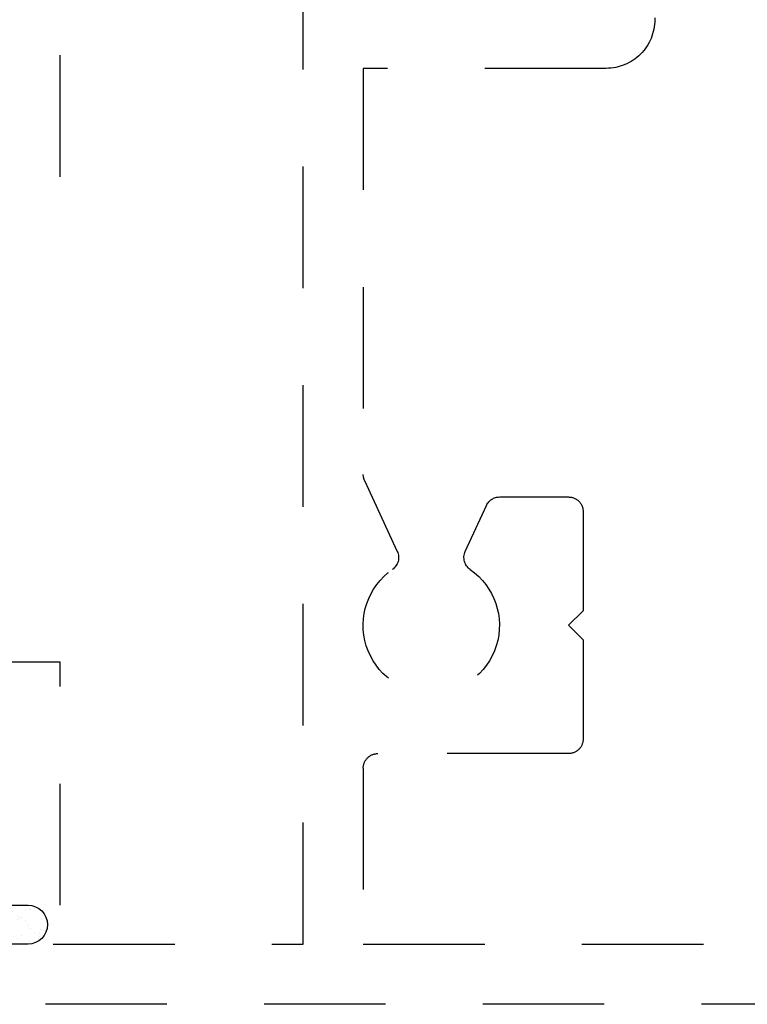
# Model space of a CAD drawing. Units: inches. Extents: x -0.1 to 24.9, y -0.1 to 32.4.
# Drawn here: x 18.5 to 19.2, y 15.9 to 16.9 of the extents above; entities that cross this region are included whole.
import ezdxf

# ---------------------------------------------------------------- set-up
doc = ezdxf.new("R2010")
doc.units = ezdxf.units.IN
doc.header["$MEASUREMENT"] = 0
doc.linetypes.add('HIDDEN2', pattern=[0.1875, 0.125, -0.0625])
doc.layers.add('WINTECH_DESIGN', color=3, linetype='Continuous', lineweight=25)

# ---------------------------------------------------------------- blocks, each defined once
blk = doc.blocks.new('GLZSEAL')
at = {"layer": 'WINTECH_DESIGN'}
h = blk.add_hatch(dxfattribs=at)
h.set_pattern_fill('AR-SAND', color=252, scale=0.01)
h.set_pattern_definition([(37.5, (-3.289017, -18.312294), (-0.000629934, 0.019268238), [0, -0.0152, 0, -0.017, 0, -0.01625]), (7.5, (-3.289017, -18.312294), (0.017697767, 0.02822146), [0, -0.0082, 0, -0.0137, 0, -0.00525]), (327.5, (-3.301317, -18.312294), (0.031141419, 5.659e-05), [0, -0.005, 0, -0.018, 0, -0.0235]), (317.5, (-3.301317, -18.312294), (0.030061266, 0.008776756), [0, -0.0025, 0, -0.0118, 0, -0.0135])])
edge = h.paths.add_edge_path()
edge.add_line((-0.13, 0.01), (-0.12, 0))
edge.add_line((-0.12, 0), (-0.11, 0.01))
edge.add_line((-0.11, 0.01), (-0.1, 0))
edge.add_line((-0.1, 0), (-0.09, 0.01))
edge.add_line((-0.09, 0.01), (-0.08, 0))
edge.add_line((-0.08, 0), (-0.07, 0.01))
edge.add_line((-0.07, 0.01), (-0.06, 0))
edge.add_line((-0.06, 0), (-0.05, 0.01))
edge.add_line((-0.05, 0.01), (-0.04, 0))
edge.add_line((-0.04, 0), (-0.03, 0.01))
edge.add_line((-0.03, 0.01), (-0.02, 0))
edge.add_line((-0.02, 0), (-0.01, 0.01))
edge.add_line((-0.01, 0.01), (0, 0))
edge.add_line((0, 0), (0.01, 0.01))
edge.add_line((0.01, 0.01), (0.209, 0.01))
edge.add_arc((0.209, 0.03), 0.02, 270, 450)
edge.add_line((0.209, 0.05), (-0.3418, 0.05))
edge.add_arc((-0.3746, 0.0032), 0.0571, 17.1093, 55.0109, ccw=False)
edge.add_arc((-0.305, 0.02), 0.015, 90, 180, ccw=False)
edge.add_line((-0.305, 0.035), (-0.278, 0.035))
edge.add_arc((-0.278, 0.027), 0.008, 0, 90, ccw=False)
edge.add_line((-0.27, 0.027), (-0.27, 0.01))
edge.add_line((-0.27, 0.01), (-0.26, 0))
edge.add_line((-0.26, 0), (-0.25, 0.01))
edge.add_line((-0.25, 0.01), (-0.24, 0))
edge.add_line((-0.24, 0), (-0.23, 0.01))
edge.add_line((-0.23, 0.01), (-0.22, 0))
edge.add_line((-0.22, 0), (-0.21, 0.01))
edge.add_line((-0.21, 0.01), (-0.2, 0))
edge.add_line((-0.2, 0), (-0.19, 0.01))
edge.add_line((-0.19, 0.01), (-0.18, 0))
edge.add_line((-0.18, 0), (-0.17, 0.01))
edge.add_line((-0.17, 0.01), (-0.16, 0))
edge.add_line((-0.16, 0), (-0.15, 0.01))
edge.add_line((-0.15, 0.01), (-0.14, 0))
edge.add_line((-0.14, 0), (-0.13, 0.01))
at = {"layer": 'WINTECH_DESIGN', "color": 252}
blk.add_lwpolyline([(-0.01, 0.01), (-0.02, 0), (-0.03, 0.01), (-0.04, 0), (-0.05, 0.01), (-0.06, 0), (-0.07, 0.01), (-0.08, 0), (-0.09, 0.01), (-0.1, 0), (-0.11, 0.01), (-0.12, 0), (-0.13, 0.01), (-0.14, 0), (-0.15, 0.01), (-0.16, 0), (-0.17, 0.01), (-0.18, 0), (-0.19, 0.01), (-0.2, 0), (-0.21, 0.01), (-0.22, 0), (-0.23, 0.01), (-0.24, 0), (-0.25, 0.01), (-0.26, 0), (-0.27, 0.01), (-0.27, 0.027, 0.414214), (-0.278, 0.035), (-0.305, 0.035, 0.414214), (-0.32, 0.02, 0.166901), (-0.3418, 0.05), (0.209, 0.05, -1), (0.209, 0.01), (0.01, 0.01), (0, 0)], format="xyb", close=True, dxfattribs=at)
blk = doc.blocks.new('S250FRAME')
at = {"layer": 'WINTECH_DESIGN', "color": 7, "linetype": 'HIDDEN2'}
for points in [[(0.638, 1.015), (0.638, 1.013, 0.414214), (0.688, 0.963), (0.938, 0.963), (0.938, 0.5452, -0.108369), (0.9366, 0.5389), (0.903, 0.466, 0.363159), (0.9081, 0.4474, -3.180881), (0.8279, 0.4474, 0.363159), (0.833, 0.466), (0.8112, 0.5133, 0.292706), (0.7976, 0.522), (0.7267, 0.522, 0.414214), (0.7117, 0.507), (0.7117, 0.405), (0.7267, 0.39), (0.7117, 0.375), (0.7117, 0.273, 0.414214), (0.7267, 0.258), (0.923, 0.258, -0.414214), (0.938, 0.243), (0.938, 0.062), (0.3864, 0.062)], [(0.015, 0), (1.797, 0, 0.414214)]]:
    blk.add_lwpolyline(points, format="xyb", dxfattribs=at)
blk.add_lwpolyline([(1.482, 0.062), (1, 0.062), (1, 1.115)], dxfattribs=at)
at = {"layer": 'WINTECH_DESIGN', "color": 4, "linetype": 'HIDDEN2'}
for points in [[(2.8125, 0.8515), (1.25, 0.8515), (1.25, 1.1015), (2.8125, 1.1015)], [(2.8125, 0.102), (1.25, 0.102), (1.25, 0.352), (2.8125, 0.352)]]:
    blk.add_lwpolyline(points, dxfattribs=at)
at = {"layer": 'WINTECH_DESIGN', "xscale": -1}
blk.add_blockref('GLZSEAL', (1.492, 0.052), dxfattribs=at)
blk = doc.blocks.new('S250_ACC_SQPAN_RJAMB')
at = {"layer": 'WINTECH_DESIGN', "xscale": -1}
blk.add_blockref('S250FRAME', (0, 0), dxfattribs=at)

msp = doc.modelspace()

# ---------------------------------------------------------------- block references
at = {"layer": 'WINTECH_DESIGN'}
msp.add_blockref('S250_ACC_SQPAN_RJAMB', (19.7629, 15.9141), dxfattribs=at)

doc.saveas('drawing.dxf')
